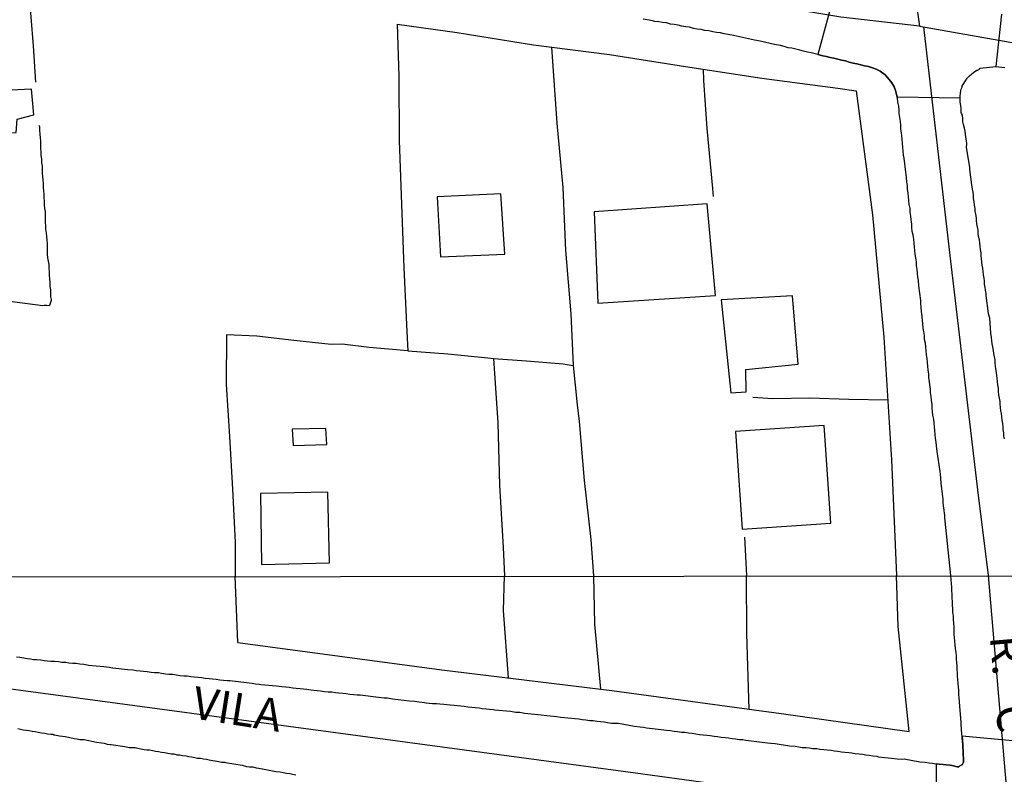
# Model space of a CAD drawing. Units: millimetres. Extents: x 185548 to 187962, y 1660429 to 1663206.
# Drawn here: x 186225 to 186301, y 1661523 to 1661581 of the extents above; entities that cross this region are included whole.
import ezdxf
from ezdxf.enums import TextEntityAlignment as Align

# ---------------------------------------------------------------- set-up
doc = ezdxf.new("R2010")
doc.units = ezdxf.units.MM
for name, color, linetype in [('IMAGEM', 7, 'Continuous'), ('V-CRUZAMENTO', 1, 'Continuous'), ('V-EDIFICACAO', 2, 'Continuous'), ('V-EIXO_DE_LOGRADOURO', 3, 'Continuous'), ('V-LOTE', 1, 'Continuous'), ('V-NOME_DOS_LOGRADOUROS', 7, 'Continuous'), ('V-QUADRA', 2, 'Continuous'), ('V-TESTADA', 5, 'Continuous'), ('X-LIMITE_1000', 7, 'Continuous')]:
    doc.layers.add(name, color=color, linetype=linetype)
picture_1 = doc.add_image_def('image1.jpg', size_in_pixel=(4022, 4626))

msp = doc.modelspace()

# ---------------------------------------------------------------- linework, layer by layer
at = {"layer": 'V-CRUZAMENTO'}
for points in [[(186287.79, 1661584.621), (186286.191, 1661578.72), (186286.29, 1661578.69), (186286.58, 1661578.61), (186286.88, 1661578.56), (186287.14, 1661578.48), (186287.43, 1661578.44), (186287.73, 1661578.35), (186288.03, 1661578.29), (186288.33, 1661578.22), (186288.62, 1661578.14), (186288.92, 1661578.05), (186289.22, 1661577.99), (186289.52, 1661577.93), (186289.81, 1661577.84), (186290.11, 1661577.78), (186290.41, 1661577.69), (186290.71, 1661577.59), (186291, 1661577.44), (186291.39, 1661577.14), (186291.7, 1661576.8), (186291.92, 1661576.53), (186292.09, 1661576.23), (186292.19, 1661575.93), (186292.28, 1661575.63), (186292.319, 1661575.44), (186297.19, 1661575.359), (186297.19, 1661575.51), (186297.21, 1661575.72), (186297.23, 1661575.93), (186297.27, 1661576.05), (186297.34, 1661576.19), (186297.34, 1661576.29), (186297.42, 1661576.4), (186297.61, 1661576.69), (186297.74, 1661576.89), (186297.91, 1661577.06), (186298.08, 1661577.23), (186298.25, 1661577.35), (186298.45, 1661577.48), (186298.51, 1661577.5), (186298.55, 1661577.52), (186298.57, 1661577.54), (186298.62, 1661577.57), (186298.66, 1661577.59), (186298.7, 1661577.63), (186298.71, 1661577.66), (186299.98, 1661577.8), (186300.4, 1661581.84)], [(186303.746, 1661525.46), (186297.336, 1661526.06), (186297.4, 1661525.38), (186297.4, 1661525.19), (186297.42, 1661524.89), (186297.42, 1661524.63), (186297.44, 1661524.33), (186297.46, 1661524.09), (186297.44, 1661524.03), (186297.34, 1661523.82), (186297.27, 1661523.8), (186297.16, 1661523.75), (186297.1, 1661523.69), (186296.97, 1661523.69), (186296.68, 1661523.75), (186296.42, 1661523.8), (186296.12, 1661523.82), (186295.87, 1661523.86), (186295.57, 1661523.88), (186295.33, 1661523.917), (186295.28, 1661516.087)]]:
    msp.add_lwpolyline(points, dxfattribs=at)
at = {"layer": 'V-EDIFICACAO'}
for points in [[(186213.77, 1661575.47), (186213.87, 1661572.57), (186217.16, 1661572.67), (186217.45, 1661571.06), (186220.44, 1661571.24), (186220.46, 1661572.49), (186224.29, 1661572.68), (186224.37, 1661573.73), (186225.66, 1661574.05), (186225.47, 1661576.03), (186213.77, 1661575.47)], [(186256.8, 1661567.72), (186257.06, 1661563.09), (186262.03, 1661563.3), (186261.72, 1661567.95), (186256.8, 1661567.72)], [(186268.93, 1661566.55), (186268.93, 1661566.55), (186269.21, 1661559.5), (186278.29, 1661560.09), (186277.64, 1661567.17), (186268.93, 1661566.55)], [(186278.74, 1661559.76), (186279.48, 1661552.57), (186280.67, 1661552.66), (186280.63, 1661554.39), (186284.68, 1661554.79), (186284.25, 1661560.06), (186278.74, 1661559.76)], [(186245.59, 1661549.77), (186245.68, 1661548.5), (186248.28, 1661548.58), (186248.21, 1661549.82), (186245.59, 1661549.77)], [(186279.84, 1661549.6), (186280.35, 1661542.03), (186287.2, 1661542.5), (186286.68, 1661550.06), (186279.84, 1661549.6)], [(186243.16, 1661544.81), (186243.23, 1661539.3), (186248.49, 1661539.43), (186248.36, 1661544.91), (186243.16, 1661544.81)]]:
    msp.add_lwpolyline(points, close=True, dxfattribs=at)
at = {"layer": 'V-EIXO_DE_LOGRADOURO'}
for points in [[(186295.71, 1661653.06), (186292.96, 1661634.79), (186290.16, 1661616.62), (186289.33, 1661599.82), (186293.79, 1661582.72), (186294.04, 1661580.91), (186306.3, 1661578.75), (186318.9, 1661576.45), (186330.82, 1661575.23), (186342.44, 1661573.32), (186354.06, 1661570.92), (186365.78, 1661568.72), (186377.5, 1661566.52), (186389.42, 1661564.61), (186401.34, 1661562.7), (186413.26, 1661560.5), (186423.21, 1661556.34)], [(186294.04, 1661580.91), (186287.97, 1661581.6), (186276.05, 1661583.61), (186264.23, 1661585.52), (186252.51, 1661587.33), (186240.79, 1661589.14), (186229.07, 1661590.56), (186217.35, 1661591.69), (186205.63, 1661592.62), (186194.01, 1661593.84), (186182.49, 1661595.26), (186171.06, 1661596.68), (186159.54, 1661597.61), (186148.02, 1661597.85), (186136.69, 1661598.19), (186127.32, 1661597.55), (186124.23, 1661613.86), (186120.45, 1661629.39)], [(186294.36, 1661580.85), (186296.4, 1661563.2), (186298.52, 1661545.07), (186299.36, 1661538.47)], [(186299.36, 1661538.47), (186301.11, 1661517.96), (186301.41, 1661506.11), (186302.23, 1661491.51), (186302.79, 1661476.05), (186304.04, 1661460.93), (186305.12, 1661456.67), (186325.43, 1661453.82), (186350.87, 1661450.07), (186375.88, 1661445.81), (186400.89, 1661441.8), (186425.21, 1661437.1), (186449.36, 1661432.92), (186458.18, 1661431.24)], [(186158.65, 1661538.3), (186164.36, 1661537.67), (186220.21, 1661530.19), (186272.12, 1661523.21), (186314.21, 1661517.44), (186366.63, 1661508.22), (186418.02, 1661499.86), (186463.56, 1661491.33), (186513.81, 1661480.79)]]:
    msp.add_lwpolyline(points, dxfattribs=at)
at = {"layer": 'V-LOTE'}
for points in [[(186225.23, 1661583.84), (186225.6, 1661579.39), (186225.78, 1661576.58)], [(186253.72, 1661581.07), (186253.83, 1661577.02), (186253.87, 1661572.08), (186254.05, 1661567.16), (186254.23, 1661562.24), (186254.46, 1661557.32), (186254.52, 1661555.83), (186251.55, 1661556.07), (186249.45, 1661556.35), (186248.62, 1661556.3), (186245.74, 1661556.63), (186242.86, 1661556.96), (186240.54, 1661557.05), (186240.5, 1661553.22), (186240.76, 1661549.2), (186240.99, 1661545.13), (186241.2, 1661541.04), (186241.19, 1661538.4)], [(186253.72, 1661581.07), (186258.35, 1661580.43), (186264.23, 1661579.47), (186270.11, 1661578.71), (186275.99, 1661577.8), (186281.87, 1661576.89), (186287.75, 1661576.13), (186289.15, 1661575.91), (186290.43, 1661566.33), (186291.29, 1661556.87), (186291.9, 1661547.41), (186292.27, 1661538.46)], [(186265.64, 1661579.29), (186266.05, 1661573.41), (186266.5, 1661568.44), (186266.71, 1661563.57), (186267.11, 1661558.67), (186267.31, 1661554.69)], [(186277.35, 1661577.59), (186277.36, 1661576.71), (186277.63, 1661573.01), (186278.06, 1661568.36), (186278.12, 1661567.76)], [(186223.37, 1661559.71), (186226.34, 1661559.32), (186226.44, 1661559.35), (186226.63, 1661559.34), (186226.89, 1661559.32), (186226.89, 1661559.35), (186227.01, 1661559.73), (186227.01, 1661559.78), (186226.97, 1661559.99), (186226.97, 1661560.24), (186226.95, 1661560.54), (186226.92, 1661560.8), (186226.9, 1661561.09), (186226.88, 1661561.39), (186226.86, 1661561.65), (186226.86, 1661561.94), (186226.84, 1661562.2), (186226.82, 1661562.5), (186226.78, 1661562.75), (186226.73, 1661563.01), (186226.71, 1661563.3), (186226.71, 1661563.56), (186226.69, 1661563.86), (186226.69, 1661564.11), (186226.67, 1661564.37), (186226.65, 1661564.66), (186226.63, 1661564.92), (186226.58, 1661565.22), (186226.58, 1661565.47), (186226.56, 1661565.73), (186226.56, 1661566.03), (186226.54, 1661566.28), (186226.54, 1661566.58), (186226.5, 1661566.83), (186226.48, 1661567.09), (186226.46, 1661567.39), (186226.44, 1661567.64), (186226.44, 1661567.94), (186226.41, 1661568.19), (186226.39, 1661568.45), (186226.39, 1661568.75), (186226.37, 1661569), (186226.33, 1661569.3), (186226.31, 1661569.55), (186226.31, 1661569.81), (186226.31, 1661570.11), (186226.27, 1661570.36), (186226.27, 1661570.66), (186226.22, 1661570.91), (186226.22, 1661571.17), (186226.18, 1661571.47), (186226.18, 1661571.72), (186226.18, 1661572.02), (186226.16, 1661572.28), (186226.14, 1661572.57), (186226.1, 1661572.87), (186226.1, 1661573.13), (186226.05, 1661573.23)], [(186254.52, 1661555.83), (186257.62, 1661555.6), (186260.72, 1661555.27), (186261.15, 1661555.23), (186261.49, 1661550.25), (186261.6, 1661545.43), (186261.9, 1661540.63), (186262.01, 1661538.43)], [(186261.15, 1661555.23), (186263.71, 1661555.05), (186266.54, 1661554.82), (186267.31, 1661554.69), (186267.6, 1661551.65), (186267.77, 1661550.36), (186268.15, 1661545.8), (186268.67, 1661541.24), (186268.87, 1661538.43)], [(186291.6, 1661552), (186288.6, 1661552.07), (186285.59, 1661552.16), (186282.71, 1661552.12), (186281.19, 1661552.21)], [(186280.53, 1661541.42), (186280.7, 1661538.45)], [(186241.4, 1661533.29), (186241.19, 1661538.4)], [(186241.4, 1661533.29), (186257.15, 1661531.18), (186270.3, 1661529.57), (186283.36, 1661527.79), (186293.24, 1661526.4), (186292.4, 1661534.52), (186292.27, 1661538.46)], [(186262.3, 1661530.55), (186261.93, 1661535.75), (186262.01, 1661538.43)], [(186268.87, 1661538.43), (186268.96, 1661534.71), (186269.42, 1661529.68)], [(186280.9, 1661528.12), (186280.71, 1661533.98), (186280.7, 1661538.45)]]:
    msp.add_lwpolyline(points, dxfattribs=at)
at = {"layer": 'V-QUADRA'}
for points in [[(186224.31, 1661532.19), (186224.57, 1661532.15), (186224.87, 1661532.11), (186225.12, 1661532.06), (186225.38, 1661532.02), (186225.63, 1661531.98), (186225.89, 1661531.96), (186226.19, 1661531.94), (186226.44, 1661531.89), (186226.7, 1661531.87), (186226.96, 1661531.85), (186227.25, 1661531.85), (186227.55, 1661531.81), (186227.81, 1661531.77), (186228.11, 1661531.77), (186228.36, 1661531.72), (186228.66, 1661531.68), (186228.92, 1661531.68), (186229.21, 1661531.64), (186229.51, 1661531.6), (186229.77, 1661531.55), (186229.87, 1661531.54), (186231.05, 1661531.42), (186231.47, 1661531.38), (186231.73, 1661531.34), (186231.75, 1661531.32), (186232.88, 1661531.21), (186233.31, 1661531.17), (186233.56, 1661531.13), (186233.86, 1661531.1), (186234.12, 1661531.08), (186234.41, 1661531.04), (186234.71, 1661531), (186234.97, 1661530.98), (186235.27, 1661530.96), (186235.52, 1661530.91), (186235.82, 1661530.87), (186236.08, 1661530.85), (186236.37, 1661530.83), (186236.67, 1661530.79), (186236.93, 1661530.74), (186237.23, 1661530.72), (186237.48, 1661530.7), (186237.78, 1661530.66), (186238.04, 1661530.64), (186238.33, 1661530.61), (186238.63, 1661530.57), (186238.89, 1661530.53), (186239.19, 1661530.51), (186239.44, 1661530.49), (186239.74, 1661530.44), (186240, 1661530.4), (186240.29, 1661530.38), (186240.59, 1661530.36), (186240.78, 1661530.34), (186242.08, 1661530.19), (186242.51, 1661530.15), (186242.77, 1661530.1), (186243.07, 1661530.06), (186243.17, 1661530.04), (186244.39, 1661529.93), (186244.81, 1661529.89), (186245.11, 1661529.85), (186245.37, 1661529.83), (186245.66, 1661529.78), (186245.92, 1661529.76), (186246.22, 1661529.74), (186246.47, 1661529.7), (186246.73, 1661529.68), (186247.03, 1661529.63), (186247.28, 1661529.61), (186247.54, 1661529.57), (186247.8, 1661529.55), (186248.09, 1661529.51), (186248.39, 1661529.48), (186248.65, 1661529.48), (186248.95, 1661529.42), (186249.2, 1661529.4), (186249.5, 1661529.36), (186249.76, 1661529.34), (186250.05, 1661529.29), (186250.05, 1661529.29), (186250.35, 1661529.27), (186250.61, 1661529.25), (186250.84, 1661529.23), (186252.27, 1661529.06), (186252.7, 1661529), (186252.95, 1661529), (186253.21, 1661528.95), (186253.36, 1661528.94), (186254.66, 1661528.78), (186255.08, 1661528.74), (186255.38, 1661528.7), (186255.64, 1661528.68), (186255.94, 1661528.63), (186256.19, 1661528.61), (186256.45, 1661528.57), (186256.74, 1661528.57), (186257, 1661528.55), (186257.3, 1661528.53), (186257.55, 1661528.5), (186257.81, 1661528.48), (186258.11, 1661528.44), (186258.36, 1661528.42), (186258.62, 1661528.4), (186258.88, 1661528.36), (186259.17, 1661528.31), (186259.47, 1661528.29), (186259.73, 1661528.27), (186260.03, 1661528.23), (186260.28, 1661528.19), (186260.58, 1661528.16), (186260.84, 1661528.14), (186261.13, 1661528.1), (186261.24, 1661528.08), (186262.46, 1661527.97), (186262.88, 1661527.91), (186263.18, 1661527.89), (186263.44, 1661527.84), (186263.54, 1661527.83), (186264.84, 1661527.69), (186265.27, 1661527.65), (186265.52, 1661527.63), (186265.78, 1661527.59), (186266.04, 1661527.57), (186266.33, 1661527.52), (186266.63, 1661527.5), (186266.89, 1661527.46), (186267.19, 1661527.44), (186267.44, 1661527.42), (186267.74, 1661527.38), (186268, 1661527.33), (186268.29, 1661527.31), (186268.59, 1661527.27), (186268.85, 1661527.25), (186269.15, 1661527.21), (186269.4, 1661527.18), (186269.7, 1661527.16), (186269.96, 1661527.1), (186270.25, 1661527.06), (186270.55, 1661527.04), (186270.79, 1661527.06), (186272.04, 1661526.82), (186272.47, 1661526.78), (186272.73, 1661526.74), (186272.96, 1661526.68), (186274.09, 1661526.57), (186274.52, 1661526.52), (186274.81, 1661526.48), (186275.11, 1661526.44), (186275.37, 1661526.42), (186275.67, 1661526.35), (186275.92, 1661526.35), (186276.22, 1661526.31), (186276.48, 1661526.27), (186276.77, 1661526.23), (186277.07, 1661526.18), (186277.33, 1661526.16), (186277.63, 1661526.12), (186277.88, 1661526.1), (186278.18, 1661526.06), (186278.44, 1661526.01), (186278.73, 1661525.97), (186279.03, 1661525.95), (186279.29, 1661525.93), (186279.59, 1661525.88), (186279.84, 1661525.84), (186280.14, 1661525.8), (186280.4, 1661525.78), (186280.63, 1661525.74), (186281.89, 1661525.59), (186282.31, 1661525.52), (186282.57, 1661525.5), (186282.89, 1661525.48), (186284.02, 1661525.31), (186284.45, 1661525.27), (186284.74, 1661525.22), (186285, 1661525.18), (186285.3, 1661525.16), (186285.55, 1661525.14), (186285.81, 1661525.1), (186286.11, 1661525.1), (186286.11, 1661525.1), (186286.36, 1661525.05), (186286.66, 1661525.03), (186286.92, 1661524.99), (186287.22, 1661524.97), (186287.47, 1661524.92), (186287.73, 1661524.9), (186288.03, 1661524.84), (186288.28, 1661524.82), (186288.58, 1661524.78), (186288.83, 1661524.75), (186289.09, 1661524.71), (186289.39, 1661524.67), (186289.64, 1661524.65), (186289.9, 1661524.61), (186290.16, 1661524.58), (186290.45, 1661524.54), (186290.75, 1661524.5), (186290.86, 1661524.46), (186291.9, 1661524.35), (186292.33, 1661524.29), (186292.63, 1661524.27), (186292.86, 1661524.29), (186294.08, 1661524.07), (186294.5, 1661524.03), (186294.76, 1661523.99), (186295.06, 1661523.97), (186295.31, 1661523.92), (186295.57, 1661523.88), (186295.87, 1661523.86), (186296.12, 1661523.82), (186296.42, 1661523.8), (186296.68, 1661523.75), (186296.97, 1661523.69), (186297.1, 1661523.69), (186297.16, 1661523.75), (186297.27, 1661523.8), (186297.34, 1661523.82), (186297.44, 1661524.03), (186297.46, 1661524.09), (186297.44, 1661524.33), (186297.42, 1661524.63), (186297.42, 1661524.89), (186297.4, 1661525.19), (186297.4, 1661525.38), (186297.29, 1661526.55), (186297.27, 1661526.98), (186297.27, 1661527.12), (186297.16, 1661528.34), (186297.14, 1661528.72), (186297.12, 1661529.02), (186297.1, 1661529.28), (186297.1, 1661529.57), (186297.06, 1661529.87), (186297.03, 1661530.13), (186297.01, 1661530.43), (186296.99, 1661530.68), (186296.99, 1661530.94), (186296.97, 1661531.19), (186296.95, 1661531.45), (186296.93, 1661531.75), (186296.91, 1661532), (186296.91, 1661532.26), (186296.87, 1661532.52), (186296.82, 1661532.81), (186296.8, 1661533.11), (186296.78, 1661533.37), (186296.76, 1661533.67), (186296.74, 1661533.92), (186296.74, 1661534.22), (186296.72, 1661534.48), (186296.69, 1661534.77), (186296.67, 1661535.07), (186296.67, 1661535.33), (186296.63, 1661535.63), (186296.63, 1661535.88), (186296.61, 1661536.18), (186296.59, 1661536.44), (186296.57, 1661536.73), (186296.57, 1661537.03), (186296.54, 1661537.29), (186296.54, 1661537.59), (186296.52, 1661537.84), (186296.47, 1661538.47), (186296.01, 1661542.92), (186296, 1661543.15), (186295.97, 1661543.24), (186295.95, 1661543.53), (186295.91, 1661543.83), (186295.89, 1661544.13), (186295.89, 1661544.36), (186295.72, 1661545.57), (186295.7, 1661546), (186295.66, 1661546.3), (186295.64, 1661546.49), (186295.42, 1661548.04), (186295.36, 1661548.47), (186295.34, 1661548.76), (186295.29, 1661549.06), (186295.27, 1661549.36), (186295.23, 1661549.66), (186295.21, 1661549.95), (186295.17, 1661550.25), (186295.15, 1661550.55), (186295.08, 1661550.85), (186295.06, 1661551.14), (186295.04, 1661551.4), (186295.02, 1661551.7), (186294.98, 1661551.99), (186294.95, 1661552.29), (186294.91, 1661552.59), (186294.89, 1661552.89), (186294.85, 1661553.18), (186294.83, 1661553.44), (186294.78, 1661553.74), (186294.76, 1661554.04), (186294.72, 1661554.33), (186294.7, 1661554.63), (186294.66, 1661554.93), (186294.64, 1661555.23), (186294.59, 1661555.52), (186294.57, 1661555.82), (186294.53, 1661556.12), (186294.51, 1661556.42), (186294.44, 1661556.71), (186294.44, 1661557.01), (186294.38, 1661557.31), (186294.36, 1661557.37), (186294.25, 1661558.46), (186294.21, 1661558.88), (186294.19, 1661559.18), (186294.15, 1661559.48), (186294.15, 1661559.71), (186294, 1661560.84), (186293.96, 1661561.26), (186293.93, 1661561.52), (186293.89, 1661561.82), (186293.87, 1661562.11), (186293.83, 1661562.41), (186293.81, 1661562.71), (186293.76, 1661563.01), (186293.72, 1661563.3), (186293.68, 1661563.56), (186293.66, 1661563.86), (186293.64, 1661564.15), (186293.62, 1661564.45), (186293.55, 1661564.75), (186293.49, 1661565.05), (186293.47, 1661565.35), (186293.45, 1661565.64), (186293.4, 1661565.94), (186293.38, 1661566.24), (186293.34, 1661566.54), (186293.32, 1661566.83), (186293.25, 1661567.13), (186293.23, 1661567.43), (186293.21, 1661567.73), (186293.17, 1661568.02), (186293.13, 1661568.28), (186293.13, 1661568.58), (186293.08, 1661568.87), (186293.04, 1661569.17), (186293.02, 1661569.47), (186293, 1661569.62), (186292.87, 1661570.7), (186292.81, 1661570.93), (186292.72, 1661572.19), (186292.66, 1661572.66), (186292.62, 1661572.96), (186292.6, 1661573.25), (186292.57, 1661573.55), (186292.53, 1661573.85), (186292.49, 1661574.15), (186292.47, 1661574.44), (186292.45, 1661574.74), (186292.38, 1661575.04), (186292.34, 1661575.34), (186292.28, 1661575.63), (186292.19, 1661575.93), (186292.09, 1661576.23), (186291.92, 1661576.53), (186291.7, 1661576.8), (186291.39, 1661577.14), (186291, 1661577.44), (186291, 1661577.44), (186290.71, 1661577.59), (186290.41, 1661577.69), (186290.11, 1661577.78), (186289.81, 1661577.84), (186289.52, 1661577.93), (186289.22, 1661577.99), (186288.92, 1661578.05), (186288.62, 1661578.14), (186288.33, 1661578.22), (186288.03, 1661578.29), (186287.73, 1661578.35), (186287.43, 1661578.44), (186287.14, 1661578.48), (186286.88, 1661578.56), (186286.58, 1661578.61), (186286.29, 1661578.69), (186285.99, 1661578.78), (186285.69, 1661578.84), (186285.39, 1661578.9), (186285.09, 1661578.99), (186284.8, 1661579.05), (186284.5, 1661579.12), (186284.2, 1661579.2), (186283.9, 1661579.24), (186283.61, 1661579.33), (186283.31, 1661579.41), (186283.01, 1661579.46), (186282.86, 1661579.5), (186281.74, 1661579.75), (186281.31, 1661579.84), (186281.08, 1661579.89), (186279.69, 1661580.18), (186279.27, 1661580.26), (186278.97, 1661580.31), (186278.67, 1661580.39), (186278.38, 1661580.43), (186278.08, 1661580.48), (186277.78, 1661580.54), (186277.48, 1661580.58), (186277.19, 1661580.65), (186276.89, 1661580.69), (186276.59, 1661580.73), (186276.29, 1661580.82), (186276, 1661580.86), (186275.7, 1661580.9), (186275.4, 1661580.99), (186275.1, 1661581.03), (186274.81, 1661581.07), (186274.51, 1661581.16), (186274.21, 1661581.2), (186273.91, 1661581.24), (186273.61, 1661581.28), (186273.32, 1661581.35), (186273.02, 1661581.41), (186272.72, 1661581.45)], [(186300.61, 1661549.02), (186300.57, 1661549.23), (186300.57, 1661549.49), (186300.52, 1661549.74), (186300.52, 1661549.95), (186300.48, 1661550.21), (186300.44, 1661550.46), (186300.4, 1661550.72), (186300.38, 1661550.97), (186300.33, 1661551.19), (186300.31, 1661551.44), (186300.29, 1661551.7), (186300.27, 1661551.91), (186300.23, 1661552.16), (186300.18, 1661552.42), (186300.16, 1661552.67), (186300.14, 1661552.93), (186300.1, 1661553.18), (186300.08, 1661553.44), (186300.06, 1661553.7), (186300.01, 1661553.91), (186299.99, 1661554.16), (186299.95, 1661554.42), (186299.93, 1661554.63), (186299.89, 1661554.89), (186299.89, 1661555.14), (186299.84, 1661555.35), (186299.8, 1661555.61), (186299.76, 1661555.86), (186299.72, 1661556.12), (186299.65, 1661556.37), (186299.63, 1661556.59), (186299.61, 1661556.84), (186299.57, 1661557.18), (186299.47, 1661558.35), (186299.38, 1661558.68), (186299.38, 1661558.68), (186299.38, 1661558.71), (186299.21, 1661560.09), (186299.19, 1661560.24), (186299.14, 1661560.5), (186299.12, 1661560.71), (186299.08, 1661560.97), (186299.08, 1661561.22), (186299.04, 1661561.43), (186298.99, 1661561.69), (186298.97, 1661561.94), (186298.95, 1661562.2), (186298.89, 1661562.45), (186298.87, 1661562.67), (186298.85, 1661562.92), (186298.82, 1661563.18), (186298.8, 1661563.39), (186298.76, 1661563.64), (186298.74, 1661563.9), (186298.7, 1661564.15), (186298.68, 1661564.41), (186298.61, 1661564.66), (186298.59, 1661564.92), (186298.57, 1661565.17), (186298.53, 1661565.39), (186298.48, 1661565.64), (186298.46, 1661565.9), (186298.44, 1661566.11), (186298.4, 1661566.37), (186298.36, 1661566.62), (186298.36, 1661566.83), (186298.31, 1661567.09), (186298.27, 1661567.34), (186298.23, 1661567.6), (186298.21, 1661567.85), (186298.19, 1661568.07), (186298.14, 1661568.32), (186298.1, 1661568.66), (186297.94, 1661569.83), (186297.93, 1661569.98), (186297.89, 1661570.32), (186297.68, 1661571.53), (186297.7, 1661571.81), (186297.68, 1661572.06), (186297.63, 1661572.32), (186297.59, 1661572.57), (186297.57, 1661572.79), (186297.53, 1661573.04), (186297.46, 1661573.3), (186297.4, 1661573.51), (186297.4, 1661573.76), (186297.38, 1661574.02), (186297.3, 1661574.17), (186297.27, 1661574.25), (186297.27, 1661574.27), (186297.27, 1661574.34), (186297.27, 1661574.46), (186297.27, 1661574.53), (186297.23, 1661574.78), (186297.19, 1661575.04), (186297.19, 1661575.25), (186297.19, 1661575.51), (186297.21, 1661575.72), (186297.23, 1661575.93), (186297.27, 1661576.05), (186297.34, 1661576.19), (186297.34, 1661576.29), (186297.42, 1661576.4), (186297.61, 1661576.69), (186297.74, 1661576.89), (186297.91, 1661577.06), (186298.08, 1661577.23), (186298.25, 1661577.35), (186298.45, 1661577.48), (186298.51, 1661577.5), (186298.55, 1661577.52), (186298.57, 1661577.54), (186298.62, 1661577.57), (186298.66, 1661577.59), (186298.7, 1661577.63), (186298.71, 1661577.66), (186299.98, 1661577.8), (186300.19, 1661577.76), (186300.4, 1661577.74), (186300.63, 1661577.71)], [(186224.4, 1661526.63), (186224.61, 1661526.59), (186224.83, 1661526.55), (186225.08, 1661526.5), (186225.29, 1661526.48), (186225.51, 1661526.44), (186225.76, 1661526.4), (186225.76, 1661526.4), (186225.98, 1661526.35), (186226.23, 1661526.31), (186226.49, 1661526.27), (186226.7, 1661526.23), (186226.96, 1661526.2), (186227.12, 1661526.2), (186227.17, 1661526.16), (186227.27, 1661526.14), (186227.38, 1661526.12), (186227.64, 1661526.08), (186227.85, 1661526.06), (186228.06, 1661526.01), (186228.32, 1661525.97), (186228.53, 1661525.93), (186228.75, 1661525.88), (186229, 1661525.84), (186229.21, 1661525.8), (186229.43, 1661525.78), (186229.53, 1661525.78), (186230.49, 1661525.59), (186230.88, 1661525.52), (186231.09, 1661525.5), (186231.3, 1661525.44), (186231.56, 1661525.4), (186231.62, 1661525.4), (186232.67, 1661525.25), (186233.01, 1661525.18), (186233.22, 1661525.18), (186233.48, 1661525.16), (186233.69, 1661525.12), (186233.9, 1661525.07), (186234.16, 1661525.03), (186234.37, 1661524.99), (186234.58, 1661524.99), (186234.84, 1661524.95), (186235.05, 1661524.9), (186235.27, 1661524.86), (186235.52, 1661524.82), (186235.74, 1661524.78), (186235.99, 1661524.73), (186236.25, 1661524.69), (186236.46, 1661524.67), (186236.72, 1661524.61), (186236.93, 1661524.61), (186237.14, 1661524.56), (186237.4, 1661524.52), (186237.61, 1661524.48), (186237.82, 1661524.44), (186238.08, 1661524.39), (186238.29, 1661524.35), (186238.51, 1661524.35), (186238.76, 1661524.29), (186238.97, 1661524.27), (186239.19, 1661524.22), (186239.44, 1661524.18), (186239.66, 1661524.14), (186239.91, 1661524.09), (186240.17, 1661524.05), (186240.38, 1661524.03), (186240.44, 1661524.01), (186241.74, 1661523.8), (186242.08, 1661523.71), (186242.3, 1661523.69), (186242.55, 1661523.67), (186242.81, 1661523.6), (186243.02, 1661523.58), (186243.28, 1661523.52), (186243.3, 1661523.52), (186244.34, 1661523.33), (186244.68, 1661523.28), (186244.9, 1661523.24), (186245.15, 1661523.2), (186245.41, 1661523.16), (186245.62, 1661523.11), (186245.88, 1661523.07)]]:
    msp.add_lwpolyline(points, dxfattribs=at)
at = {"layer": 'V-TESTADA'}
for points in [[(186253.72, 1661581.07), (186258.35, 1661580.43), (186264.23, 1661579.47), (186270.11, 1661578.71), (186275.99, 1661577.8), (186281.87, 1661576.89), (186287.75, 1661576.13), (186289.15, 1661575.91), (186290.43, 1661566.33), (186291.29, 1661556.87), (186291.9, 1661547.41), (186292.27, 1661538.46)], [(186241.4, 1661533.29), (186257.15, 1661531.18), (186270.3, 1661529.57), (186283.36, 1661527.79), (186293.24, 1661526.4), (186292.4, 1661534.52), (186292.27, 1661538.46)]]:
    msp.add_lwpolyline(points, dxfattribs=at)
at = {"layer": 'X-LIMITE_1000'}
msp.add_line((187958.694, 1661540.42), (185550.43, 1661537.516), dxfattribs=at)

# ---------------------------------------------------------------- texts
at = {"layer": 'V-NOME_DOS_LOGRADOUROS'}
for s, rotation, p in [('R.   C', 275, (186298.7, 1661533.68)), ('VILA', 351, (186237.65, 1661526.68))]:
    msp.add_text(s, height=2.5, rotation=rotation, dxfattribs=at).set_placement(p, align=Align.BOTTOM_LEFT)

# ---------------------------------------------------------------- referenced raster images: frames only (the image files are external)
at = {"layer": 'IMAGEM'}
image = msp.add_image(picture_1, insert=(185547.678, 1660428.94), size_in_units=(2414.065, 2776.595), dxfattribs=at)
image.dxf.flags = 7

doc.saveas('drawing.dxf')
